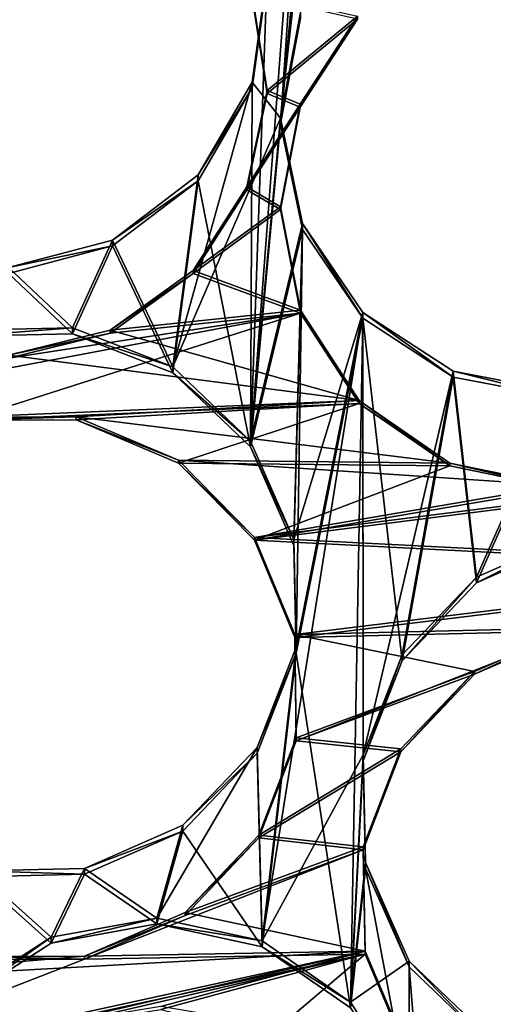
# Model space of a CAD drawing. Units: millimetres. Extents: x -61 to -9, y 0 to 213.
# Drawn here: x -42 to -41, y 196 to 198 of the extents above; entities that cross this region are included whole.
import ezdxf

# ---------------------------------------------------------------- set-up
doc = ezdxf.new("R2010")
doc.units = ezdxf.units.MM
doc.header["$LTSCALE"] = 41.718519
for name, color, linetype in [('103', 7, 'CONTINUOUS'), ('122', 7, 'CONTINUOUS'), ('129', 7, 'CONTINUOUS'), ('130', 7, 'CONTINUOUS'), ('265', 7, 'CONTINUOUS'), ('266', 7, 'CONTINUOUS'), ('267', 7, 'CONTINUOUS'), ('268', 7, 'CONTINUOUS'), ('270', 7, 'CONTINUOUS'), ('333', 7, 'CONTINUOUS'), ('335', 7, 'CONTINUOUS'), ('55', 7, 'CONTINUOUS'), ('72', 7, 'CONTINUOUS')]:
    doc.layers.add(name, color=color, linetype=linetype)

msp = doc.modelspace()

# ---------------------------------------------------------------- linework, layer by layer
at = {"layer": '103', "linetype": 'Continuous'}
for points in [[(-41.6894, 199.1798, -45.8675), (-41.7759, 197.9036, -45.9121), (-41.6462, 199.2554, -45.8649), (-41.6894, 199.1798, -45.8675)], [(-41.7759, 197.9036, -45.9121), (-41.7396, 198.0953, -45.9054), (-41.6462, 199.2554, -45.8649), (-41.7759, 197.9036, -45.9121)], [(-41.8009, 198.1622, -45.9031), (-41.8305, 197.3183, -45.9325), (-41.6894, 199.1798, -45.8675), (-41.8009, 198.1622, -45.9031)], [(-41.6894, 199.1798, -45.8675), (-41.8305, 197.3183, -45.9325), (-41.7759, 197.9036, -45.9121), (-41.6894, 199.1798, -45.8675)], [(-41.8272, 197.9689, -45.9098), (-41.8305, 197.3183, -45.9325), (-41.8009, 198.1622, -45.9031), (-41.8272, 197.9689, -45.9098)], [(-41.9252, 197.8007, -45.9157), (-41.8305, 197.3183, -45.9325), (-41.8272, 197.9689, -45.9098), (-41.9252, 197.8007, -45.9157)], [(-41.7759, 197.9036, -45.9121), (-41.8305, 197.3183, -45.9325), (-41.7361, 197.7126, -45.9188), (-41.7759, 197.9036, -45.9121)], [(-42.0807, 197.6825, -45.9198), (-41.9712, 197.4528, -45.9278), (-41.9252, 197.8007, -45.9157), (-42.0807, 197.6825, -45.9198)], [(-41.9712, 197.4528, -45.9278), (-41.8305, 197.3183, -45.9325), (-41.9252, 197.8007, -45.9157), (-41.9712, 197.4528, -45.9278)], [(-41.8305, 197.3183, -45.9325), (-41.7518, 197.1397, -45.9388), (-41.7361, 197.7126, -45.9188), (-41.8305, 197.3183, -45.9325)], [(-41.7518, 197.1397, -45.9388), (-41.7474, 196.9446, -45.9456), (-41.7361, 197.7126, -45.9188), (-41.7518, 197.1397, -45.9388)], [(-41.7361, 197.7126, -45.9188), (-41.7474, 196.9446, -45.9456), (-41.6264, 197.5518, -45.9244), (-41.7361, 197.7126, -45.9188)], [(-42.2692, 197.6328, -45.9216), (-42.1533, 197.5235, -45.9254), (-42.0807, 197.6825, -45.9198), (-42.2692, 197.6328, -45.9216)], [(-42.1533, 197.5235, -45.9254), (-41.9712, 197.4528, -45.9278), (-42.0807, 197.6825, -45.9198), (-42.1533, 197.5235, -45.9254)], [(-42.3483, 197.5192, -45.9255), (-42.1533, 197.5235, -45.9254), (-42.2692, 197.6328, -45.9216), (-42.3483, 197.5192, -45.9255)], [(-41.7474, 196.9446, -45.9456), (-41.6489, 196.3015, -45.968), (-41.6264, 197.5518, -45.9244), (-41.7474, 196.9446, -45.9456)], [(-41.6489, 196.3015, -45.968), (-41.6259, 196.7494, -45.9524), (-41.6264, 197.5518, -45.9244), (-41.6489, 196.3015, -45.968)], [(-41.6259, 196.7494, -45.9524), (-41.5554, 196.9308, -45.9461), (-41.6264, 197.5518, -45.9244), (-41.6259, 196.7494, -45.9524)], [(-41.6264, 197.5518, -45.9244), (-41.5554, 196.9308, -45.9461), (-41.463, 197.4448, -45.9281), (-41.6264, 197.5518, -45.9244)], [(-41.5554, 196.9308, -45.9461), (-41.4204, 197.0719, -45.9411), (-41.463, 197.4448, -45.9281), (-41.5554, 196.9308, -45.9461)], [(-41.4204, 197.0719, -45.9411), (-41.2715, 197.4085, -45.9294), (-41.463, 197.4448, -45.9281), (-41.4204, 197.0719, -45.9411)], [(-41.4204, 197.0719, -45.9411), (-41.242, 197.1505, -45.9384), (-41.2715, 197.4085, -45.9294), (-41.4204, 197.0719, -45.9411)], [(-41.818, 196.7632, -45.9519), (-41.809, 196.4124, -45.9642), (-41.7474, 196.9446, -45.9456), (-41.818, 196.7632, -45.9519)], [(-41.809, 196.4124, -45.9642), (-41.6489, 196.3015, -45.968), (-41.7474, 196.9446, -45.9456), (-41.809, 196.4124, -45.9642)], [(-41.953, 196.6221, -45.9568), (-41.809, 196.4124, -45.9642), (-41.818, 196.7632, -45.9519), (-41.953, 196.6221, -45.9568)], [(-41.6259, 196.7494, -45.9524), (-41.6489, 196.3015, -45.968), (-41.6216, 196.5544, -45.9592), (-41.6259, 196.7494, -45.9524)], [(-42.1314, 196.5436, -45.9596), (-41.9999, 196.4537, -45.9627), (-41.953, 196.6221, -45.9568), (-42.1314, 196.5436, -45.9596)], [(-41.9999, 196.4537, -45.9627), (-41.809, 196.4124, -45.9642), (-41.953, 196.6221, -45.9568), (-41.9999, 196.4537, -45.9627)], [(-42.3556, 196.3135, -45.9676), (-42.1917, 196.419, -45.9639), (-42.3263, 196.5393, -45.9597), (-42.3556, 196.3135, -45.9676)], [(-42.1917, 196.419, -45.9639), (-42.1314, 196.5436, -45.9596), (-42.3263, 196.5393, -45.9597), (-42.1917, 196.419, -45.9639)], [(-42.1917, 196.419, -45.9639), (-41.9999, 196.4537, -45.9627), (-42.1314, 196.5436, -45.9596), (-42.1917, 196.419, -45.9639)], [(-41.6489, 196.3015, -45.968), (-41.5432, 196.1375, -45.9738), (-41.6216, 196.5544, -45.9592), (-41.6489, 196.3015, -45.968)], [(-41.6216, 196.5544, -45.9592), (-41.5432, 196.1375, -45.9738), (-41.5429, 196.3758, -45.9655), (-41.6216, 196.5544, -45.9592)], [(-41.5432, 196.1375, -45.9738), (-41.5084, 195.9455, -45.9805), (-41.5429, 196.3758, -45.9655), (-41.5432, 196.1375, -45.9738)], [(-41.5429, 196.3758, -45.9655), (-41.5084, 195.9455, -45.9805), (-41.4022, 196.2413, -45.9701), (-41.5429, 196.3758, -45.9655)]]:
    msp.add_3dface(points, dxfattribs=at)
at = {"layer": '122', "linetype": 'Continuous'}
for points in [[(-41.8272, 197.9793, -46.2096), (-41.8009, 198.1727, -46.2029), (-41.6462, 199.2659, -46.1647), (-41.8272, 197.9793, -46.2096)], [(-41.7759, 197.9141, -46.2119), (-41.8272, 197.9793, -46.2096), (-41.6462, 199.2659, -46.1647), (-41.7759, 197.9141, -46.2119)], [(-41.647, 199.0708, -46.1715), (-41.7759, 197.9141, -46.2119), (-41.6462, 199.2659, -46.1647), (-41.647, 199.0708, -46.1715)], [(-41.7396, 198.1058, -46.2052), (-41.7759, 197.9141, -46.2119), (-41.647, 199.0708, -46.1715), (-41.7396, 198.1058, -46.2052)], [(-41.8272, 197.9793, -46.2096), (-41.9712, 197.4632, -46.2277), (-41.9252, 197.8112, -46.2155), (-41.8272, 197.9793, -46.2096)], [(-41.9712, 197.4632, -46.2277), (-41.8272, 197.9793, -46.2096), (-41.7759, 197.9141, -46.2119), (-41.9712, 197.4632, -46.2277)], [(-41.8305, 197.3287, -46.2324), (-41.9712, 197.4632, -46.2277), (-41.7759, 197.9141, -46.2119), (-41.8305, 197.3287, -46.2324)], [(-41.7361, 197.7231, -46.2186), (-41.8305, 197.3287, -46.2324), (-41.7759, 197.9141, -46.2119), (-41.7361, 197.7231, -46.2186)], [(-41.9252, 197.8112, -46.2155), (-41.9712, 197.4632, -46.2277), (-42.0807, 197.693, -46.2196), (-41.9252, 197.8112, -46.2155)], [(-41.7518, 197.1502, -46.2386), (-41.8305, 197.3287, -46.2324), (-41.7361, 197.7231, -46.2186), (-41.7518, 197.1502, -46.2386)], [(-41.6264, 197.5622, -46.2242), (-41.7518, 197.1502, -46.2386), (-41.7361, 197.7231, -46.2186), (-41.6264, 197.5622, -46.2242)], [(-42.1533, 197.5339, -46.2252), (-42.2692, 197.6432, -46.2214), (-42.0807, 197.693, -46.2196), (-42.1533, 197.5339, -46.2252)], [(-41.9712, 197.4632, -46.2277), (-42.1533, 197.5339, -46.2252), (-42.0807, 197.693, -46.2196), (-41.9712, 197.4632, -46.2277)], [(-42.1533, 197.5339, -46.2252), (-42.3483, 197.5296, -46.2253), (-42.2692, 197.6432, -46.2214), (-42.1533, 197.5339, -46.2252)], [(-41.809, 196.4228, -46.264), (-41.7474, 196.9551, -46.2454), (-41.6264, 197.5622, -46.2242), (-41.809, 196.4228, -46.264)], [(-41.6259, 196.7599, -46.2522), (-41.809, 196.4228, -46.264), (-41.6264, 197.5622, -46.2242), (-41.6259, 196.7599, -46.2522)], [(-41.7474, 196.9551, -46.2454), (-41.7518, 197.1502, -46.2386), (-41.6264, 197.5622, -46.2242), (-41.7474, 196.9551, -46.2454)], [(-41.463, 197.4553, -46.2279), (-41.6259, 196.7599, -46.2522), (-41.6264, 197.5622, -46.2242), (-41.463, 197.4553, -46.2279)], [(-41.5554, 196.9413, -46.2459), (-41.6259, 196.7599, -46.2522), (-41.463, 197.4553, -46.2279), (-41.5554, 196.9413, -46.2459)], [(-41.4204, 197.0824, -46.241), (-41.5554, 196.9413, -46.2459), (-41.463, 197.4553, -46.2279), (-41.4204, 197.0824, -46.241)], [(-41.2715, 197.419, -46.2292), (-41.4204, 197.0824, -46.241), (-41.463, 197.4553, -46.2279), (-41.2715, 197.419, -46.2292)], [(-41.242, 197.161, -46.2382), (-41.4204, 197.0824, -46.241), (-41.2715, 197.419, -46.2292), (-41.242, 197.161, -46.2382)], [(-41.7474, 196.9551, -46.2454), (-41.809, 196.4228, -46.264), (-41.818, 196.7737, -46.2517), (-41.7474, 196.9551, -46.2454)], [(-41.809, 196.4228, -46.264), (-41.9999, 196.4642, -46.2625), (-41.818, 196.7737, -46.2517), (-41.809, 196.4228, -46.264)], [(-41.818, 196.7737, -46.2517), (-41.9999, 196.4642, -46.2625), (-41.953, 196.6326, -46.2567), (-41.818, 196.7737, -46.2517)], [(-41.6489, 196.312, -46.2679), (-41.809, 196.4228, -46.264), (-41.6259, 196.7599, -46.2522), (-41.6489, 196.312, -46.2679)], [(-41.6216, 196.5648, -46.259), (-41.6489, 196.312, -46.2679), (-41.6259, 196.7599, -46.2522), (-41.6216, 196.5648, -46.259)], [(-41.9999, 196.4642, -46.2625), (-42.1314, 196.554, -46.2594), (-41.953, 196.6326, -46.2567), (-41.9999, 196.4642, -46.2625)], [(-41.5429, 196.3863, -46.2653), (-41.6489, 196.312, -46.2679), (-41.6216, 196.5648, -46.259), (-41.5429, 196.3863, -46.2653)], [(-42.1917, 196.4295, -46.2638), (-42.3556, 196.324, -46.2674), (-42.3263, 196.5497, -46.2596), (-42.1917, 196.4295, -46.2638)], [(-42.1314, 196.554, -46.2594), (-42.1917, 196.4295, -46.2638), (-42.3263, 196.5497, -46.2596), (-42.1314, 196.554, -46.2594)], [(-41.9999, 196.4642, -46.2625), (-42.1917, 196.4295, -46.2638), (-42.1314, 196.554, -46.2594), (-41.9999, 196.4642, -46.2625)], [(-41.5432, 196.1479, -46.2736), (-41.6489, 196.312, -46.2679), (-41.5429, 196.3863, -46.2653), (-41.5432, 196.1479, -46.2736)], [(-41.4022, 196.2518, -46.27), (-41.5432, 196.1479, -46.2736), (-41.5429, 196.3863, -46.2653), (-41.4022, 196.2518, -46.27)]]:
    msp.add_3dface(points, dxfattribs=at)
at = {"layer": '129', "linetype": 'Continuous'}
for points in [[(-41.8279, 198.1426, -41.4967), (-41.6361, 198.0988, -41.4305), (-41.8001, 197.9643, -41.4909), (-41.8279, 198.1426, -41.4967)], [(-41.6361, 198.0988, -41.4305), (-41.7401, 197.9394, -41.4705), (-41.8001, 197.9643, -41.4909), (-41.6361, 198.0988, -41.4305)], [(-41.8001, 197.9643, -41.4909), (-41.7401, 197.9394, -41.4705), (-41.8367, 197.7897, -41.5091), (-41.8001, 197.9643, -41.4909)], [(-41.7401, 197.9394, -41.4705), (-41.776, 197.7536, -41.4892), (-41.8367, 197.7897, -41.5091), (-41.7401, 197.9394, -41.4705)], [(-41.8367, 197.7897, -41.5091), (-41.776, 197.7536, -41.4892), (-41.9344, 197.638, -41.5494), (-41.8367, 197.7897, -41.5091)], [(-41.776, 197.7536, -41.4892), (-41.7396, 197.566, -41.4845), (-41.9344, 197.638, -41.5494), (-41.776, 197.7536, -41.4892)], [(-41.9344, 197.638, -41.5494), (-41.7396, 197.566, -41.4845), (-42.0848, 197.5298, -41.6072), (-41.9344, 197.638, -41.5494)], [(-41.7396, 197.566, -41.4845), (-41.6332, 197.4024, -41.4559), (-42.0848, 197.5298, -41.6072), (-41.7396, 197.566, -41.4845)], [(-42.0848, 197.5298, -41.6072), (-41.6332, 197.4024, -41.4559), (-42.2692, 197.4844, -41.6739), (-42.0848, 197.5298, -41.6072)], [(-41.6332, 197.4024, -41.4559), (-42.3483, 197.3719, -41.7077), (-42.2692, 197.4844, -41.6739), (-41.6332, 197.4024, -41.4559)], [(-42.1464, 197.3725, -41.6371), (-42.3483, 197.3719, -41.7077), (-41.6332, 197.4024, -41.4559), (-42.1464, 197.3725, -41.6371)], [(-41.4687, 197.2891, -41.4052), (-42.1464, 197.3725, -41.6371), (-41.6332, 197.4024, -41.4559), (-41.4687, 197.2891, -41.4052)], [(-41.9611, 197.2942, -41.5769), (-42.1464, 197.3725, -41.6371), (-41.4687, 197.2891, -41.4052), (-41.9611, 197.2942, -41.5769)], [(-41.8233, 197.1543, -41.5381), (-41.9611, 197.2942, -41.5769), (-41.2715, 197.2482, -41.3391), (-41.8233, 197.1543, -41.5381)], [(-41.2715, 197.2482, -41.3391), (-41.9611, 197.2942, -41.5769), (-41.4687, 197.2891, -41.4052), (-41.2715, 197.2482, -41.3391)], [(-41.8233, 197.1543, -41.5381), (-41.2715, 197.2482, -41.3391), (-40.7578, 197.2891, -41.157), (-41.8233, 197.1543, -41.5381)], [(-40.7554, 197.0996, -41.1701), (-41.8233, 197.1543, -41.5381), (-40.7578, 197.2891, -41.157), (-40.7554, 197.0996, -41.1701)], [(-41.7502, 196.9783, -41.5258), (-41.8233, 197.1543, -41.5381), (-40.7554, 197.0996, -41.1701), (-41.7502, 196.9783, -41.5258)], [(-41.242, 196.9902, -41.3481), (-41.7502, 196.9783, -41.5258), (-40.7554, 197.0996, -41.1701), (-41.242, 196.9902, -41.3481)], [(-41.4241, 196.9114, -41.4179), (-41.7502, 196.9783, -41.5258), (-41.242, 196.9902, -41.3481), (-41.4241, 196.9114, -41.4179)], [(-41.7474, 196.7907, -41.5407), (-41.7502, 196.9783, -41.5258), (-41.4241, 196.9114, -41.4179), (-41.7474, 196.7907, -41.5407)], [(-41.5579, 196.7709, -41.4768), (-41.7474, 196.7907, -41.5407), (-41.4241, 196.9114, -41.4179), (-41.5579, 196.7709, -41.4768)], [(-41.8153, 196.6147, -41.5806), (-41.7474, 196.7907, -41.5407), (-41.5579, 196.7709, -41.4768), (-41.8153, 196.6147, -41.5806)], [(-41.6261, 196.5934, -41.5175), (-41.8153, 196.6147, -41.5806), (-41.5579, 196.7709, -41.4768), (-41.6261, 196.5934, -41.5175)], [(-41.9489, 196.4743, -41.6409), (-41.8153, 196.6147, -41.5806), (-41.6261, 196.5934, -41.5175), (-41.9489, 196.4743, -41.6409)], [(-41.6226, 196.4043, -41.5363), (-41.9489, 196.4743, -41.6409), (-41.6261, 196.5934, -41.5175), (-41.6226, 196.4043, -41.5363)], [(-42.1314, 196.3952, -41.712), (-41.9489, 196.4743, -41.6409), (-41.6226, 196.4043, -41.5363), (-42.1314, 196.3952, -41.712)], [(-42.7247, 196.1641, -41.9408), (-42.7985, 196.339, -41.9474), (-41.6226, 196.4043, -41.5363), (-42.7247, 196.1641, -41.9408)], [(-42.7985, 196.339, -41.9474), (-42.1314, 196.3952, -41.712), (-41.6226, 196.4043, -41.5363), (-42.7985, 196.339, -41.9474)], [(-42.1314, 196.3952, -41.712), (-42.7985, 196.339, -41.9474), (-42.3328, 196.3945, -41.7813), (-42.1314, 196.3952, -41.712)], [(-42.1917, 196.2717, -41.7461), (-42.7247, 196.1641, -41.9408), (-41.6226, 196.4043, -41.5363), (-42.1917, 196.2717, -41.7461)], [(-41.9929, 196.3039, -41.6745), (-42.1917, 196.2717, -41.7461), (-41.6226, 196.4043, -41.5363), (-41.9929, 196.3039, -41.6745)], [(-41.548, 196.2283, -41.5312), (-41.9929, 196.3039, -41.6745), (-41.6226, 196.4043, -41.5363), (-41.548, 196.2283, -41.5312)]]:
    msp.add_3dface(points, dxfattribs=at)
at = {"layer": '130', "linetype": 'Continuous'}
for points in [[(-41.8001, 197.959, -41.3409), (-41.6361, 198.0935, -41.2805), (-41.8279, 198.1374, -41.3468), (-41.8001, 197.959, -41.3409)], [(-41.7401, 197.9342, -41.3206), (-41.6361, 198.0935, -41.2805), (-41.8001, 197.959, -41.3409), (-41.7401, 197.9342, -41.3206)], [(-41.8367, 197.7845, -41.3592), (-41.7401, 197.9342, -41.3206), (-41.8001, 197.959, -41.3409), (-41.8367, 197.7845, -41.3592)], [(-41.776, 197.7484, -41.3393), (-41.7401, 197.9342, -41.3206), (-41.8367, 197.7845, -41.3592), (-41.776, 197.7484, -41.3393)], [(-41.9344, 197.6328, -41.3995), (-41.776, 197.7484, -41.3393), (-41.8367, 197.7845, -41.3592), (-41.9344, 197.6328, -41.3995)], [(-41.7396, 197.5608, -41.3346), (-41.776, 197.7484, -41.3393), (-41.9344, 197.6328, -41.3995), (-41.7396, 197.5608, -41.3346)], [(-42.0848, 197.5246, -41.4573), (-41.7396, 197.5608, -41.3346), (-41.9344, 197.6328, -41.3995), (-42.0848, 197.5246, -41.4573)], [(-42.8925, 197.3438, -41.7495), (-42.3483, 197.3666, -41.5578), (-41.7396, 197.5608, -41.3346), (-42.8925, 197.3438, -41.7495)], [(-42.8925, 197.3438, -41.7495), (-41.7396, 197.5608, -41.3346), (-42.2692, 197.4792, -41.524), (-42.8925, 197.3438, -41.7495)], [(-41.7396, 197.5608, -41.3346), (-42.3483, 197.3666, -41.5578), (-41.6332, 197.3972, -41.306), (-41.7396, 197.5608, -41.3346)], [(-42.2692, 197.4792, -41.524), (-41.7396, 197.5608, -41.3346), (-42.0848, 197.5246, -41.4573), (-42.2692, 197.4792, -41.524)], [(-42.3483, 197.3666, -41.5578), (-42.1464, 197.3673, -41.4872), (-41.6332, 197.3972, -41.306), (-42.3483, 197.3666, -41.5578)], [(-42.1464, 197.3673, -41.4872), (-41.9611, 197.289, -41.427), (-41.6332, 197.3972, -41.306), (-42.1464, 197.3673, -41.4872)], [(-41.6332, 197.3972, -41.306), (-41.9611, 197.289, -41.427), (-41.4687, 197.2839, -41.2553), (-41.6332, 197.3972, -41.306)], [(-41.9611, 197.289, -41.427), (-41.8233, 197.1491, -41.3882), (-41.4687, 197.2839, -41.2553), (-41.9611, 197.289, -41.427)], [(-41.8233, 197.1491, -41.3882), (-41.2715, 197.2429, -41.1892), (-41.4687, 197.2839, -41.2553), (-41.8233, 197.1491, -41.3882)], [(-41.2715, 197.2429, -41.1892), (-41.8233, 197.1491, -41.3882), (-40.7578, 197.2839, -41.0071), (-41.2715, 197.2429, -41.1892)], [(-40.7578, 197.2839, -41.0071), (-41.8233, 197.1491, -41.3882), (-40.7554, 197.0943, -41.0201), (-40.7578, 197.2839, -41.0071)], [(-41.8233, 197.1491, -41.3882), (-41.7502, 196.973, -41.3759), (-40.7554, 197.0943, -41.0201), (-41.8233, 197.1491, -41.3882)], [(-41.7502, 196.973, -41.3759), (-41.242, 196.985, -41.1982), (-40.7554, 197.0943, -41.0201), (-41.7502, 196.973, -41.3759)], [(-41.7502, 196.973, -41.3759), (-41.7474, 196.7855, -41.3908), (-41.242, 196.985, -41.1982), (-41.7502, 196.973, -41.3759)], [(-41.242, 196.985, -41.1982), (-41.7474, 196.7855, -41.3908), (-41.4241, 196.9061, -41.268), (-41.242, 196.985, -41.1982)], [(-41.4241, 196.9061, -41.268), (-41.7474, 196.7855, -41.3908), (-41.5579, 196.7657, -41.3269), (-41.4241, 196.9061, -41.268)], [(-41.7474, 196.7855, -41.3908), (-41.8153, 196.6095, -41.4307), (-41.5579, 196.7657, -41.3269), (-41.7474, 196.7855, -41.3908)], [(-41.5579, 196.7657, -41.3269), (-41.8153, 196.6095, -41.4307), (-41.6261, 196.5882, -41.3676), (-41.5579, 196.7657, -41.3269)], [(-41.8153, 196.6095, -41.4307), (-41.9489, 196.469, -41.491), (-41.6261, 196.5882, -41.3676), (-41.8153, 196.6095, -41.4307)], [(-41.9489, 196.469, -41.491), (-42.1314, 196.39, -41.5621), (-41.6261, 196.5882, -41.3676), (-41.9489, 196.469, -41.491)], [(-41.6261, 196.5882, -41.3676), (-42.1314, 196.39, -41.5621), (-41.6226, 196.399, -41.3864), (-41.6261, 196.5882, -41.3676)], [(-42.7247, 196.1589, -41.7908), (-42.1917, 196.2665, -41.5962), (-41.6226, 196.399, -41.3864), (-42.7247, 196.1589, -41.7908)], [(-42.1314, 196.39, -41.5621), (-42.7247, 196.1589, -41.7908), (-41.6226, 196.399, -41.3864), (-42.1314, 196.39, -41.5621)], [(-42.1917, 196.2665, -41.5962), (-41.9929, 196.2986, -41.5245), (-41.6226, 196.399, -41.3864), (-42.1917, 196.2665, -41.5962)], [(-41.9929, 196.2986, -41.5245), (-41.7979, 196.2503, -41.4633), (-41.6226, 196.399, -41.3864), (-41.9929, 196.2986, -41.5245)], [(-41.6226, 196.399, -41.3864), (-41.7979, 196.2503, -41.4633), (-41.548, 196.2231, -41.3813), (-41.6226, 196.399, -41.3864)], [(-42.7247, 196.1589, -41.7908), (-42.1314, 196.39, -41.5621), (-42.3328, 196.3892, -41.6313), (-42.7247, 196.1589, -41.7908)]]:
    msp.add_3dface(points, dxfattribs=at)
at = {"layer": '265', "linetype": 'Continuous'}
for points in [[(-42.1917, 196.419, -45.9639), (-42.3556, 196.3135, -45.9676), (-42.1917, 196.4295, -46.2638), (-42.1917, 196.419, -45.9639)], [(-42.3556, 196.3135, -45.9676), (-42.3556, 196.324, -46.2674), (-42.1917, 196.4295, -46.2638), (-42.3556, 196.3135, -45.9676)]]:
    msp.add_3dface(points, dxfattribs=at)
at = {"layer": '266', "linetype": 'Continuous'}
for points in [[(-41.9999, 196.4537, -45.9627), (-42.1917, 196.419, -45.9639), (-41.9999, 196.4642, -46.2625), (-41.9999, 196.4537, -45.9627)], [(-42.1917, 196.419, -45.9639), (-42.1917, 196.4295, -46.2638), (-41.9999, 196.4642, -46.2625), (-42.1917, 196.419, -45.9639)], [(-41.9999, 196.4537, -45.9627), (-41.9999, 196.4642, -46.2625), (-41.809, 196.4228, -46.264), (-41.9999, 196.4537, -45.9627)], [(-41.809, 196.4124, -45.9642), (-41.9999, 196.4537, -45.9627), (-41.809, 196.4228, -46.264), (-41.809, 196.4124, -45.9642)], [(-41.809, 196.4124, -45.9642), (-41.809, 196.4228, -46.264), (-41.6489, 196.312, -46.2679), (-41.809, 196.4124, -45.9642)], [(-41.6489, 196.3015, -45.968), (-41.809, 196.4124, -45.9642), (-41.6489, 196.312, -46.2679), (-41.6489, 196.3015, -45.968)], [(-41.6489, 196.3015, -45.968), (-41.6489, 196.312, -46.2679), (-41.5432, 196.1479, -46.2736), (-41.6489, 196.3015, -45.968)]]:
    msp.add_3dface(points, dxfattribs=at)
at = {"layer": '267', "linetype": 'Continuous'}
for points in [[(-42.1314, 196.5436, -45.9596), (-42.1314, 196.554, -46.2594), (-42.3263, 196.5497, -46.2596), (-42.1314, 196.5436, -45.9596)], [(-42.3263, 196.5393, -45.9597), (-42.1314, 196.5436, -45.9596), (-42.3263, 196.5497, -46.2596), (-42.3263, 196.5393, -45.9597)], [(-42.1314, 196.3952, -41.712), (-42.3328, 196.3945, -41.7813), (-42.1314, 196.39, -41.5621), (-42.1314, 196.3952, -41.712)], [(-42.1314, 196.39, -41.5621), (-42.3328, 196.3945, -41.7813), (-42.3328, 196.3892, -41.6313), (-42.1314, 196.39, -41.5621)]]:
    msp.add_3dface(points, dxfattribs=at)
at = {"layer": '268', "linetype": 'Continuous'}
for points in [[(-42.1533, 197.5235, -45.9254), (-42.3483, 197.5192, -45.9255), (-42.1533, 197.5339, -46.2252), (-42.1533, 197.5235, -45.9254)], [(-42.3483, 197.5192, -45.9255), (-42.3483, 197.5296, -46.2253), (-42.1533, 197.5339, -46.2252), (-42.3483, 197.5192, -45.9255)], [(-42.1533, 197.5235, -45.9254), (-42.1533, 197.5339, -46.2252), (-41.9712, 197.4632, -46.2277), (-42.1533, 197.5235, -45.9254)], [(-41.9712, 197.4528, -45.9278), (-42.1533, 197.5235, -45.9254), (-41.9712, 197.4632, -46.2277), (-41.9712, 197.4528, -45.9278)], [(-41.9712, 197.4528, -45.9278), (-41.9712, 197.4632, -46.2277), (-41.8305, 197.3287, -46.2324), (-41.9712, 197.4528, -45.9278)], [(-41.8305, 197.3183, -45.9325), (-41.9712, 197.4528, -45.9278), (-41.8305, 197.3287, -46.2324), (-41.8305, 197.3183, -45.9325)], [(-42.3483, 197.3719, -41.7077), (-42.1464, 197.3725, -41.6371), (-42.3483, 197.3666, -41.5578), (-42.3483, 197.3719, -41.7077)], [(-42.1464, 197.3725, -41.6371), (-42.1464, 197.3673, -41.4872), (-42.3483, 197.3666, -41.5578), (-42.1464, 197.3725, -41.6371)], [(-42.1464, 197.3725, -41.6371), (-41.9611, 197.2942, -41.5769), (-42.1464, 197.3673, -41.4872), (-42.1464, 197.3725, -41.6371)], [(-41.9611, 197.2942, -41.5769), (-41.9611, 197.289, -41.427), (-42.1464, 197.3673, -41.4872), (-41.9611, 197.2942, -41.5769)], [(-41.8305, 197.3183, -45.9325), (-41.8305, 197.3287, -46.2324), (-41.7518, 197.1502, -46.2386), (-41.8305, 197.3183, -45.9325)], [(-41.7518, 197.1397, -45.9388), (-41.8305, 197.3183, -45.9325), (-41.7518, 197.1502, -46.2386), (-41.7518, 197.1397, -45.9388)], [(-41.9611, 197.2942, -41.5769), (-41.8233, 197.1543, -41.5381), (-41.9611, 197.289, -41.427), (-41.9611, 197.2942, -41.5769)], [(-41.8233, 197.1543, -41.5381), (-41.8233, 197.1491, -41.3882), (-41.9611, 197.289, -41.427), (-41.8233, 197.1543, -41.5381)], [(-41.8233, 197.1543, -41.5381), (-41.7502, 196.9783, -41.5258), (-41.8233, 197.1491, -41.3882), (-41.8233, 197.1543, -41.5381)], [(-41.7502, 196.9783, -41.5258), (-41.7502, 196.973, -41.3759), (-41.8233, 197.1491, -41.3882), (-41.7502, 196.9783, -41.5258)], [(-41.7518, 197.1397, -45.9388), (-41.7518, 197.1502, -46.2386), (-41.7474, 196.9551, -46.2454), (-41.7518, 197.1397, -45.9388)], [(-41.7474, 196.9446, -45.9456), (-41.7518, 197.1397, -45.9388), (-41.7474, 196.9551, -46.2454), (-41.7474, 196.9446, -45.9456)], [(-41.7502, 196.9783, -41.5258), (-41.7474, 196.7907, -41.5407), (-41.7502, 196.973, -41.3759), (-41.7502, 196.9783, -41.5258)], [(-41.7474, 196.7907, -41.5407), (-41.7474, 196.7855, -41.3908), (-41.7502, 196.973, -41.3759), (-41.7474, 196.7907, -41.5407)], [(-41.7474, 196.9446, -45.9456), (-41.7474, 196.9551, -46.2454), (-41.818, 196.7737, -46.2517), (-41.7474, 196.9446, -45.9456)], [(-41.818, 196.7632, -45.9519), (-41.7474, 196.9446, -45.9456), (-41.818, 196.7737, -46.2517), (-41.818, 196.7632, -45.9519)], [(-41.7474, 196.7907, -41.5407), (-41.8153, 196.6147, -41.5806), (-41.7474, 196.7855, -41.3908), (-41.7474, 196.7907, -41.5407)], [(-41.818, 196.7632, -45.9519), (-41.818, 196.7737, -46.2517), (-41.953, 196.6326, -46.2567), (-41.818, 196.7632, -45.9519)], [(-41.8153, 196.6147, -41.5806), (-41.8153, 196.6095, -41.4307), (-41.7474, 196.7855, -41.3908), (-41.8153, 196.6147, -41.5806)], [(-41.953, 196.6221, -45.9568), (-41.818, 196.7632, -45.9519), (-41.953, 196.6326, -46.2567), (-41.953, 196.6221, -45.9568)], [(-42.1314, 196.554, -46.2594), (-41.953, 196.6221, -45.9568), (-41.953, 196.6326, -46.2567), (-42.1314, 196.554, -46.2594)], [(-42.1314, 196.5436, -45.9596), (-41.953, 196.6221, -45.9568), (-42.1314, 196.554, -46.2594), (-42.1314, 196.5436, -45.9596)], [(-41.8153, 196.6147, -41.5806), (-41.9489, 196.4743, -41.6409), (-41.8153, 196.6095, -41.4307), (-41.8153, 196.6147, -41.5806)], [(-41.9489, 196.4743, -41.6409), (-41.9489, 196.469, -41.491), (-41.8153, 196.6095, -41.4307), (-41.9489, 196.4743, -41.6409)], [(-41.9489, 196.4743, -41.6409), (-42.1314, 196.3952, -41.712), (-41.9489, 196.469, -41.491), (-41.9489, 196.4743, -41.6409)], [(-42.1314, 196.3952, -41.712), (-42.1314, 196.39, -41.5621), (-41.9489, 196.469, -41.491), (-42.1314, 196.3952, -41.712)]]:
    msp.add_3dface(points, dxfattribs=at)
at = {"layer": '270', "linetype": 'Continuous'}
for points in [[(-41.8009, 198.1622, -45.9031), (-41.8009, 198.1727, -46.2029), (-41.8272, 197.9793, -46.2096), (-41.8009, 198.1622, -45.9031)], [(-41.8272, 197.9689, -45.9098), (-41.8009, 198.1622, -45.9031), (-41.8272, 197.9793, -46.2096), (-41.8272, 197.9689, -45.9098)], [(-41.8279, 198.1426, -41.4967), (-41.8001, 197.9643, -41.4909), (-41.8279, 198.1374, -41.3468), (-41.8279, 198.1426, -41.4967)], [(-41.8001, 197.9643, -41.4909), (-41.8001, 197.959, -41.3409), (-41.8279, 198.1374, -41.3468), (-41.8001, 197.9643, -41.4909)], [(-41.8272, 197.9689, -45.9098), (-41.8272, 197.9793, -46.2096), (-41.9252, 197.8112, -46.2155), (-41.8272, 197.9689, -45.9098)], [(-41.9252, 197.8007, -45.9157), (-41.8272, 197.9689, -45.9098), (-41.9252, 197.8112, -46.2155), (-41.9252, 197.8007, -45.9157)], [(-41.8001, 197.9643, -41.4909), (-41.8367, 197.7897, -41.5091), (-41.8001, 197.959, -41.3409), (-41.8001, 197.9643, -41.4909)], [(-41.8367, 197.7897, -41.5091), (-41.8367, 197.7845, -41.3592), (-41.8001, 197.959, -41.3409), (-41.8367, 197.7897, -41.5091)], [(-41.9252, 197.8007, -45.9157), (-41.9252, 197.8112, -46.2155), (-42.0807, 197.693, -46.2196), (-41.9252, 197.8007, -45.9157)], [(-42.0807, 197.6825, -45.9198), (-41.9252, 197.8007, -45.9157), (-42.0807, 197.693, -46.2196), (-42.0807, 197.6825, -45.9198)], [(-41.8367, 197.7897, -41.5091), (-41.9344, 197.638, -41.5494), (-41.8367, 197.7845, -41.3592), (-41.8367, 197.7897, -41.5091)], [(-41.9344, 197.638, -41.5494), (-41.9344, 197.6328, -41.3995), (-41.8367, 197.7845, -41.3592), (-41.9344, 197.638, -41.5494)], [(-42.2692, 197.6432, -46.2214), (-42.0807, 197.6825, -45.9198), (-42.0807, 197.693, -46.2196), (-42.2692, 197.6432, -46.2214)], [(-42.2692, 197.6328, -45.9216), (-42.0807, 197.6825, -45.9198), (-42.2692, 197.6432, -46.2214), (-42.2692, 197.6328, -45.9216)], [(-41.9344, 197.638, -41.5494), (-42.0848, 197.5298, -41.6072), (-41.9344, 197.6328, -41.3995), (-41.9344, 197.638, -41.5494)], [(-42.0848, 197.5298, -41.6072), (-42.0848, 197.5246, -41.4573), (-41.9344, 197.6328, -41.3995), (-42.0848, 197.5298, -41.6072)], [(-42.0848, 197.5298, -41.6072), (-42.2692, 197.4844, -41.6739), (-42.0848, 197.5246, -41.4573), (-42.0848, 197.5298, -41.6072)], [(-42.2692, 197.4844, -41.6739), (-42.2692, 197.4792, -41.524), (-42.0848, 197.5246, -41.4573), (-42.2692, 197.4844, -41.6739)]]:
    msp.add_3dface(points, dxfattribs=at)
at = {"layer": '333', "linetype": 'Continuous'}
for points in [[(-41.242, 197.1505, -45.9384), (-41.4204, 197.0719, -45.9411), (-41.242, 197.161, -46.2382), (-41.242, 197.1505, -45.9384)], [(-41.4204, 197.0719, -45.9411), (-41.4204, 197.0824, -46.241), (-41.242, 197.161, -46.2382), (-41.4204, 197.0719, -45.9411)], [(-41.4204, 197.0719, -45.9411), (-41.5554, 196.9308, -45.9461), (-41.4204, 197.0824, -46.241), (-41.4204, 197.0719, -45.9411)], [(-41.5554, 196.9308, -45.9461), (-41.5554, 196.9413, -46.2459), (-41.4204, 197.0824, -46.241), (-41.5554, 196.9308, -45.9461)], [(-41.4241, 196.9114, -41.4179), (-41.242, 196.9902, -41.3481), (-41.4241, 196.9061, -41.268), (-41.4241, 196.9114, -41.4179)], [(-41.242, 196.9902, -41.3481), (-41.242, 196.985, -41.1982), (-41.4241, 196.9061, -41.268), (-41.242, 196.9902, -41.3481)], [(-41.5554, 196.9308, -45.9461), (-41.6259, 196.7494, -45.9524), (-41.5554, 196.9413, -46.2459), (-41.5554, 196.9308, -45.9461)], [(-41.6259, 196.7494, -45.9524), (-41.6259, 196.7599, -46.2522), (-41.5554, 196.9413, -46.2459), (-41.6259, 196.7494, -45.9524)], [(-41.5579, 196.7709, -41.4768), (-41.4241, 196.9114, -41.4179), (-41.5579, 196.7657, -41.3269), (-41.5579, 196.7709, -41.4768)], [(-41.4241, 196.9114, -41.4179), (-41.4241, 196.9061, -41.268), (-41.5579, 196.7657, -41.3269), (-41.4241, 196.9114, -41.4179)], [(-41.6261, 196.5934, -41.5175), (-41.5579, 196.7709, -41.4768), (-41.6261, 196.5882, -41.3676), (-41.6261, 196.5934, -41.5175)], [(-41.5579, 196.7709, -41.4768), (-41.5579, 196.7657, -41.3269), (-41.6261, 196.5882, -41.3676), (-41.5579, 196.7709, -41.4768)], [(-41.6259, 196.7494, -45.9524), (-41.6216, 196.5544, -45.9592), (-41.6259, 196.7599, -46.2522), (-41.6259, 196.7494, -45.9524)], [(-41.6216, 196.5544, -45.9592), (-41.6216, 196.5648, -46.259), (-41.6259, 196.7599, -46.2522), (-41.6216, 196.5544, -45.9592)], [(-41.6226, 196.4043, -41.5363), (-41.6261, 196.5934, -41.5175), (-41.6226, 196.399, -41.3864), (-41.6226, 196.4043, -41.5363)], [(-41.6261, 196.5934, -41.5175), (-41.6261, 196.5882, -41.3676), (-41.6226, 196.399, -41.3864), (-41.6261, 196.5934, -41.5175)], [(-41.6216, 196.5544, -45.9592), (-41.5429, 196.3758, -45.9655), (-41.6216, 196.5648, -46.259), (-41.6216, 196.5544, -45.9592)], [(-41.5429, 196.3758, -45.9655), (-41.5429, 196.3863, -46.2653), (-41.6216, 196.5648, -46.259), (-41.5429, 196.3758, -45.9655)], [(-41.548, 196.2283, -41.5312), (-41.6226, 196.4043, -41.5363), (-41.548, 196.2231, -41.3813), (-41.548, 196.2283, -41.5312)], [(-41.6226, 196.4043, -41.5363), (-41.6226, 196.399, -41.3864), (-41.548, 196.2231, -41.3813), (-41.6226, 196.4043, -41.5363)], [(-41.5429, 196.3758, -45.9655), (-41.4022, 196.2413, -45.9701), (-41.5429, 196.3863, -46.2653), (-41.5429, 196.3758, -45.9655)], [(-41.4022, 196.2413, -45.9701), (-41.4022, 196.2518, -46.27), (-41.5429, 196.3863, -46.2653), (-41.4022, 196.2413, -45.9701)]]:
    msp.add_3dface(points, dxfattribs=at)
at = {"layer": '335', "linetype": 'Continuous'}
for points in [[(-41.7396, 198.0953, -45.9054), (-41.7759, 197.9036, -45.9121), (-41.7396, 198.1058, -46.2052), (-41.7396, 198.0953, -45.9054)], [(-41.7759, 197.9036, -45.9121), (-41.7759, 197.9141, -46.2119), (-41.7396, 198.1058, -46.2052), (-41.7759, 197.9036, -45.9121)], [(-41.7401, 197.9394, -41.4705), (-41.6361, 198.0988, -41.4305), (-41.7401, 197.9342, -41.3206), (-41.7401, 197.9394, -41.4705)], [(-41.6361, 198.0988, -41.4305), (-41.6361, 198.0935, -41.2805), (-41.7401, 197.9342, -41.3206), (-41.6361, 198.0988, -41.4305)], [(-41.776, 197.7536, -41.4892), (-41.7401, 197.9394, -41.4705), (-41.776, 197.7484, -41.3393), (-41.776, 197.7536, -41.4892)], [(-41.7401, 197.9394, -41.4705), (-41.7401, 197.9342, -41.3206), (-41.776, 197.7484, -41.3393), (-41.7401, 197.9394, -41.4705)], [(-41.7759, 197.9036, -45.9121), (-41.7361, 197.7126, -45.9188), (-41.7759, 197.9141, -46.2119), (-41.7759, 197.9036, -45.9121)], [(-41.7361, 197.7126, -45.9188), (-41.7361, 197.7231, -46.2186), (-41.7759, 197.9141, -46.2119), (-41.7361, 197.7126, -45.9188)], [(-41.7396, 197.566, -41.4845), (-41.776, 197.7536, -41.4892), (-41.7396, 197.5608, -41.3346), (-41.7396, 197.566, -41.4845)], [(-41.776, 197.7536, -41.4892), (-41.776, 197.7484, -41.3393), (-41.7396, 197.5608, -41.3346), (-41.776, 197.7536, -41.4892)], [(-41.7361, 197.7126, -45.9188), (-41.6264, 197.5518, -45.9244), (-41.7361, 197.7231, -46.2186), (-41.7361, 197.7126, -45.9188)], [(-41.6264, 197.5518, -45.9244), (-41.6264, 197.5622, -46.2242), (-41.7361, 197.7231, -46.2186), (-41.6264, 197.5518, -45.9244)], [(-41.6332, 197.4024, -41.4559), (-41.7396, 197.566, -41.4845), (-41.6332, 197.3972, -41.306), (-41.6332, 197.4024, -41.4559)], [(-41.7396, 197.566, -41.4845), (-41.7396, 197.5608, -41.3346), (-41.6332, 197.3972, -41.306), (-41.7396, 197.566, -41.4845)], [(-41.6264, 197.5518, -45.9244), (-41.463, 197.4448, -45.9281), (-41.6264, 197.5622, -46.2242), (-41.6264, 197.5518, -45.9244)], [(-41.463, 197.4448, -45.9281), (-41.463, 197.4553, -46.2279), (-41.6264, 197.5622, -46.2242), (-41.463, 197.4448, -45.9281)], [(-41.463, 197.4448, -45.9281), (-41.2715, 197.4085, -45.9294), (-41.463, 197.4553, -46.2279), (-41.463, 197.4448, -45.9281)], [(-41.2715, 197.4085, -45.9294), (-41.2715, 197.419, -46.2292), (-41.463, 197.4553, -46.2279), (-41.2715, 197.4085, -45.9294)], [(-41.4687, 197.2891, -41.4052), (-41.6332, 197.4024, -41.4559), (-41.4687, 197.2839, -41.2553), (-41.4687, 197.2891, -41.4052)], [(-41.6332, 197.4024, -41.4559), (-41.6332, 197.3972, -41.306), (-41.4687, 197.2839, -41.2553), (-41.6332, 197.4024, -41.4559)], [(-41.2715, 197.2482, -41.3391), (-41.4687, 197.2891, -41.4052), (-41.2715, 197.2429, -41.1892), (-41.2715, 197.2482, -41.3391)], [(-41.2715, 197.2429, -41.1892), (-41.4687, 197.2891, -41.4052), (-41.4687, 197.2839, -41.2553), (-41.2715, 197.2429, -41.1892)]]:
    msp.add_3dface(points, dxfattribs=at)
at = {"layer": '55', "linetype": 'Continuous'}
for points in [[(-42.5819, 54.4152, -49.9648), (-49.2807, 209.1009, -47.9709), (-38.9402, 55.132, -50.0197), (-42.5819, 54.4152, -49.9648)], [(-38.9402, 55.132, -50.0197), (-49.2807, 209.1009, -47.9709), (-38.8572, 55.1428, -50.021), (-38.9402, 55.132, -50.0197)], [(-38.8572, 55.1428, -50.021), (-49.2807, 209.1009, -47.9709), (-35.2763, 55.3838, -50.0806), (-38.8572, 55.1428, -50.021)], [(-35.2763, 55.3838, -50.0806), (-49.2807, 209.1009, -47.9709), (-47.1925, 195.6685, -48.1703), (-35.2763, 55.3838, -50.0806)]]:
    msp.add_3dface(points, dxfattribs=at)
at = {"layer": '72', "linetype": 'Continuous'}
for points in [[(-50.0333, 33.3711, -33.6678), (-21.2805, 209.0945, -33.6678), (-53.272, 26.4119, -33.6678), (-50.0333, 33.3711, -33.6678)], [(-53.272, 26.4119, -33.6678), (-21.2805, 209.0945, -33.6678), (-49.2721, 209.0945, -33.6678), (-53.272, 26.4119, -33.6678)], [(-50.0333, 33.3711, -33.6678), (-48.4348, 35.9543, -33.6678), (-21.2805, 209.0945, -33.6678), (-50.0333, 33.3711, -33.6678)], [(-48.4348, 35.9543, -33.6678), (-46.3852, 38.2008, -33.6678), (-21.2805, 209.0945, -33.6678), (-48.4348, 35.9543, -33.6678)], [(-46.3852, 38.2008, -33.6678), (-43.9566, 40.0366, -33.6678), (-21.2805, 209.0945, -33.6678), (-46.3852, 38.2008, -33.6678)], [(-43.9566, 40.0366, -33.6678), (-41.2374, 41.3906, -33.6678), (-21.2805, 209.0945, -33.6678), (-43.9566, 40.0366, -33.6678)]]:
    msp.add_3dface(points, dxfattribs=at)

doc.saveas('drawing.dxf')
